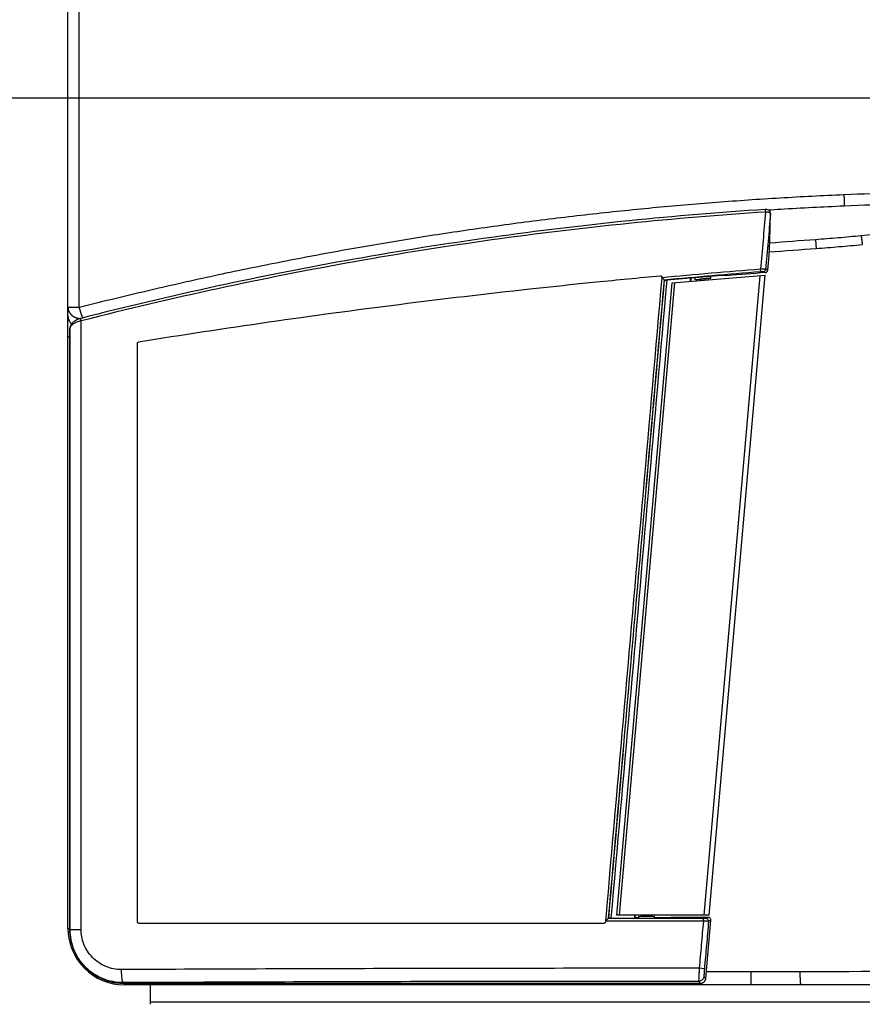
# Model space of a CAD drawing. Extents: x 10 to 574, y 116 to 371.
# Drawn here: x 134 to 160, y 231 to 261 of the extents above; entities that cross this region are included whole.
import ezdxf

# ---------------------------------------------------------------- set-up
doc = ezdxf.new("R2010")
doc.units = 0
doc.header["$LTSCALE"] = 20
doc.linetypes.add('CENTER2', pattern=[28.575, 19.05, -3.175, 3.175, -3.175])
doc.layers.get('0').update_dxf_attribs({"linetype": 'CONTINUOUS'})

msp = doc.modelspace()

# ---------------------------------------------------------------- linework, layer by layer
at = {"color": 0, "linetype": 'Continuous'}
for p, q in [((135.569, 233.268), (135.569, 284.068)), ((135.91, 252.263), (135.91, 284.068)), ((157.044, 255.135), (157.044, 255.135)), ((157.044, 255.13), (157.044, 255.135)), ((157.017, 254.131), (157.017, 254.131)), ((157.017, 254.126), (157.017, 254.131)), ((158.417, 254.329), (158.437, 254.053)), ((156.959, 253.397), (156.998, 253.847)), ((154.037, 253.014), (156.884, 253.243)), ((155.012, 233.672), (156.723, 253.23)), ((155.171, 233.672), (156.884, 253.243)), ((155.713, 253.229), (155.713, 253.229)), ((156.885, 253.324), (156.821, 253.352)), ((156.958, 253.397), (156.895, 253.425)), ((152.345, 233.672), (154.037, 253.014)), ((152.424, 233.672), (154.117, 253.021)), ((153.72, 253.168), (153.722, 253.185)), ((153.795, 253.095), (153.801, 253.088)), ((154.608, 253.157), (154.594, 253.159)), ((154.635, 253.154), (154.62, 253.156)), ((154.735, 253.107), (154.735, 253.163)), ((154.889, 253.082), (154.892, 253.123)), ((154.889, 253.12), (154.892, 253.123)), ((155.045, 253.095), (155.049, 253.137)), ((155.051, 253.134), (155.049, 253.137)), ((155.215, 253.148), (155.215, 253.205)), ((135.569, 252.263), (135.91, 252.263)), ((135.969, 233.236), (135.969, 251.847)), ((135.629, 251.617), (135.629, 251.62)), ((135.629, 233.236), (135.629, 251.617)), ((135.634, 251.647), (135.636, 251.669)), ((135.636, 251.669), (135.636, 251.669)), ((135.569, 251.359), (135.625, 251.359)), ((135.625, 251.365), (135.625, 233.236)), ((137.693, 233.468), (137.693, 251.167)), ((155.171, 233.672), (152.345, 233.672)), ((153.19, 233.672), (153.188, 233.641)), ((153.346, 233.674), (153.343, 233.641)), ((137.733, 233.428), (151.955, 233.428)), ((154.99, 233.491), (151.998, 233.492)), ((152.087, 233.572), (152.094, 233.579)), ((152.895, 233.583), (152.881, 233.58)), ((152.924, 233.588), (152.909, 233.585)), ((153.021, 233.588), (152.924, 233.588)), ((153.021, 233.588), (153.021, 233.644)), ((153.185, 233.644), (153.188, 233.641)), ((153.343, 233.641), (153.346, 233.644)), ((153.501, 233.588), (153.501, 233.644)), ((153.903, 233.588), (153.501, 233.588)), ((153.996, 233.606), (153.903, 233.588)), ((153.996, 233.606), (153.996, 233.606)), ((155.14, 233.606), (153.996, 233.606)), ((153.996, 233.606), (153.996, 233.606)), ((155.064, 231.737), (155.219, 233.519)), ((155.14, 233.606), (155.07, 233.573)), ((155.219, 233.519), (155.149, 233.486)), ((135.569, 233.268), (135.625, 233.268)), ((135.625, 233.236), (135.969, 233.236)), ((135.887, 232.332), (135.886, 232.334)), ((155.022, 232.036), (154.864, 232.05)), ((156.456, 231.944), (155.082, 231.944)), ((156.456, 231.544), (156.456, 231.944)), ((137.261, 231.591), (137.261, 231.61)), ((137.261, 231.591), (154.904, 231.591)), ((137.293, 231.544), (137.293, 231.591)), ((154.85, 231.65), (154.904, 231.591)), ((155.009, 231.796), (155.063, 231.737)), ((186.893, 231.544), (137.293, 231.544)), ((138.093, 230.948), (138.093, 231.544)), ((186.093, 231.016), (138.093, 231.016))]:
    msp.add_line(p, q, dxfattribs=at)
at = {"color": 1, "linetype": 'CENTER2'}
msp.add_line((49.723, 258.668), (535.143, 258.668), dxfattribs=at)
at = {"color": 0, "linetype": 'Continuous'}
for centre, radius, start, end in [((175.569, 16.101), 238.845, 94.11807, 94.45435), ((175.569, 16.101), 238.568, 94.11807, 94.46284), ((175.613, 16.146), 237.935, 94.81956, 94.918), ((175.613, 16.146), 237.916, 94.51486, 94.79807), ((175.613, 16.146), 237.916, 94.79807, 94.79811), ((175.613, 16.146), 237.935, 95.03402, 95.05817), ((175.613, 16.146), 237.879, 94.91916, 94.95881), ((137.293, 233.268), 1.724, 180, 270), ((137.261, 233.236), 1.637, 180, 202.4325), ((137.261, 233.236), 1.645, 213.2488, 213.3389), ((137.261, 233.236), 1.645, 213.3389, 270)]:
    msp.add_arc(centre, radius, start, end, dxfattribs=at)
for points, start_tangent, end_tangent in [([(135.91, 252.263), (136.882, 252.506), (137.855, 252.74), (138.828, 252.965), (139.801, 253.182), (140.774, 253.39), (141.748, 253.589), (142.722, 253.78), (143.696, 253.961), (144.67, 254.135), (145.644, 254.3), (146.619, 254.456), (147.593, 254.603), (148.568, 254.742), (149.543, 254.873), (150.517, 254.995), (151.492, 255.108), (152.467, 255.213), (153.441, 255.31), (154.416, 255.398), (155.39, 255.478), (156.365, 255.549), (157.339, 255.611), (158.313, 255.666), (159.287, 255.711)], (0.969169, 0.246395), (0.999089, 0.04267)), ([(159.287, 255.711), (160.95, 255.777), (162.614, 255.831), (164.278, 255.873), (165.942, 255.904), (167.607, 255.924), (169.271, 255.931), (170.936, 255.928), (172.6, 255.912), (174.265, 255.885), (175.929, 255.847)], (0.999083, 0.042809), (0.999648, -0.026539)), ([(159.287, 255.711), (159.288, 255.688), (159.288, 255.665), (159.289, 255.642), (159.29, 255.62), (159.291, 255.597), (159.291, 255.575), (159.292, 255.554), (159.292, 255.532), (159.293, 255.512), (159.293, 255.492), (159.293, 255.473), (159.293, 255.455), (159.294, 255.438), (159.294, 255.421), (159.293, 255.406), (159.293, 255.391), (159.293, 255.378), (159.293, 255.366)], (0.042729, -0.999087), (-0.032159, -0.999483)), ([(156.969, 255.242), (157.354, 255.266), (158.323, 255.32), (159.293, 255.366)], (0.997981, 0.063507), (0.999085, 0.042773)), ([(159.293, 255.366), (160.954, 255.431), (162.615, 255.485), (164.277, 255.527), (165.939, 255.558), (167.601, 255.577), (169.263, 255.585), (170.925, 255.581), (172.587, 255.566), (174.249, 255.539), (175.911, 255.501)], (0.999085, 0.042773), (0.999647, -0.026575)), ([(175.911, 255.501), (174.296, 255.444), (172.682, 255.377), (171.069, 255.299), (169.457, 255.21), (167.846, 255.11), (166.237, 255), (164.628, 254.878), (163.021, 254.746), (161.416, 254.603), (159.812, 254.449)], (-0.999503, -0.031508), (-0.995103, -0.098845)), ([(156.884, 255.255), (152.733, 254.91), (148.524, 254.401), (144.316, 253.733), (140.112, 252.904), (135.961, 251.924)], (-0.997913, -0.064571), (-0.968884, -0.247514)), ([(156.891, 255.176), (152.708, 254.827), (148.52, 254.321), (144.331, 253.656), (140.147, 252.831), (135.979, 251.849)], (-0.997916, -0.064529), (-0.968944, -0.247279)), ([(156.891, 255.176), (156.814, 254.301), (156.738, 253.427)], (-0.087341, -0.996179), (-0.087337, -0.996179)), ([(156.906, 255.256), (156.904, 255.256), (156.884, 255.255)], (-0.999368, 0.035544), (-0.997943, -0.064111)), ([(156.891, 255.176), (156.888, 255.216), (156.884, 255.247)], (-0.064535, 0.997915), (-0.999903, 0.013952)), ([(156.984, 255.166), (156.942, 255.173), (156.891, 255.176)], (-0.975216, 0.221256), (-0.999946, 0.010427)), ([(157.044, 255.13), (156.969, 254.277), (156.895, 253.425)], (-0.087227, -0.996188), (-0.087223, -0.996189)), ([(157.037, 255.176), (157.009, 255.217), (156.962, 255.245), (156.906, 255.256)], (-0.362205, 0.932098), (-0.999368, 0.035544)), ([(157.013, 255.157), (156.984, 255.166)], (-0.933407, 0.35882), (-0.975216, 0.221256)), ([(157.044, 255.13), (157.013, 255.157)], (-0.032289, 0.999479), (-0.933407, 0.35882)), ([(157.017, 254.131), (157.026, 254.455), (157.035, 254.807), (157.044, 255.13)], (0.027078, 0.999633), (0.027075, 0.999633)), ([(157.017, 254.131), (157.026, 254.461), (157.035, 254.796), (157.044, 255.13)], (0.027078, 0.999633), (0.027075, 0.999633)), ([(157.044, 255.135), (157.037, 255.176)], (0.027803, 0.999613), (-0.362205, 0.932098)), ([(157.044, 255.13), (157.044, 255.135)], (0.027075, 0.999633), (0.027075, 0.999633)), ([(159.812, 254.449), (159.462, 254.415), (159.113, 254.384), (158.765, 254.356), (158.417, 254.329)], (-0.995103, -0.098845), (-0.997418, -0.071812)), ([(159.812, 254.449), (159.814, 254.439), (159.816, 254.429), (159.818, 254.417), (159.82, 254.405), (159.822, 254.391), (159.824, 254.377), (159.826, 254.363), (159.828, 254.347), (159.83, 254.332), (159.832, 254.315), (159.834, 254.298), (159.837, 254.281), (159.839, 254.263), (159.841, 254.245), (159.843, 254.227), (159.845, 254.208), (159.847, 254.189), (159.849, 254.171)], (0.19614, -0.980576), (0.098264, -0.99516)), ([(157.017, 254.126), (157.017, 254.131)], (0.029932, 0.999552), (0.025423, 0.999677)), ([(157.017, 254.126), (157.017, 254.131)], (0.027078, 0.999633), (0.027078, 0.999633)), ([(159.849, 254.171), (159.495, 254.138), (159.142, 254.107), (158.789, 254.079), (158.437, 254.053)], (-0.995339, -0.09644), (-0.997568, -0.069703)), ([(156.998, 253.847), (157.003, 253.904), (157.01, 254.004), (157.015, 254.09)], (0.087138, 0.996196), (0.050185, 0.99874)), ([(156.998, 253.847), (157.004, 253.921)], (0.087151, 0.996195), (0.079024, 0.996873)), ([(157.004, 253.921), (157.005, 253.93), (157.007, 253.963)], (0.079024, 0.996873), (0.073959, 0.997261)), ([(157.007, 253.963), (157.01, 254.009), (157.013, 254.04)], (0.073959, 0.997261), (0.061352, 0.998116)), ([(157.013, 254.04), (157.015, 254.076)], (0.061352, 0.998116), (0.052873, 0.998601)), ([(157.015, 254.09), (157.017, 254.126)], (0.050185, 0.99874), (0.029932, 0.999552)), ([(157.015, 254.076), (157.017, 254.126)], (0.052873, 0.998601), (0.027034, 0.999635)), ([(151.714, 253.038), (153.678, 253.228)], (0.994949, 0.100378), (0.995747, 0.092127)), ([(153.678, 253.228), (153.71, 253.217), (153.722, 253.185)], (0.997126, 0.07576), (-0.069372, -0.997591)), ([(156.738, 253.427), (155.229, 253.303), (153.721, 253.168)], (-0.996885, -0.078869), (-0.995763, -0.091954)), ([(156.742, 253.347), (155.269, 253.226), (153.795, 253.095)], (-0.996881, -0.07892), (-0.995784, -0.091726)), ([(155.713, 253.229), (155.683, 253.232), (155.653, 253.236), (155.623, 253.239)], (-0.99316, 0.11676), (-0.993204, 0.116391)), ([(156.742, 253.347), (156.741, 253.388), (156.738, 253.427)], (0.734824, 0.678258), (-0.078881, 0.996884)), ([(156.895, 253.425), (156.852, 253.426), (156.819, 253.427), (156.779, 253.427), (156.738, 253.427)], (-0.960416, 0.27857), (-0.999993, 0.003616)), ([(156.821, 253.352), (156.783, 253.35), (156.742, 253.347)], (-0.915287, 0.402802), (-0.996881, -0.078917)), ([(156.821, 253.352), (156.857, 253.364), (156.883, 253.39), (156.895, 253.425)], (0.996832, 0.07954), (0.087567, 0.996159)), ([(156.885, 253.324), (156.912, 253.331), (156.935, 253.347), (156.951, 253.37), (156.958, 253.397)], (0.996882, 0.078905), (0.089138, 0.996019)), ([(137.727, 251.207), (141.705, 251.814), (145.694, 252.353), (149.686, 252.825), (151.309, 252.997)], (0.987259, 0.159123), (0.994776, 0.102079)), ([(151.309, 252.997), (151.714, 253.038)], (0.994776, 0.102079), (0.994949, 0.100378)), ([(153.72, 253.168), (153.146, 246.609), (152.572, 240.05), (152.005, 233.579)], (-0.08724, -0.996187), (-0.08724, -0.996187)), ([(153.795, 253.095), (153.225, 246.587), (152.656, 240.079), (152.087, 233.572)], (-0.087155, -0.996195), (-0.087155, -0.996195)), ([(152.094, 233.579), (152.663, 240.081), (153.232, 246.585), (153.801, 253.088)], (0.087157, 0.996195), (0.087157, 0.996195)), ([(152.176, 233.58), (152.744, 240.084), (153.313, 246.589), (153.882, 253.095)], (0.0871, 0.9962), (0.0871, 0.9962)), ([(153.795, 253.095), (153.769, 253.121), (153.745, 253.144), (153.721, 253.168)], (-0.708707, 0.705502), (-0.708923, 0.705286)), ([(153.801, 253.088), (153.851, 253.092), (153.882, 253.095)], (0.708706, -0.705504), (0.995819, 0.091349)), ([(154.594, 253.159), (154.356, 253.138), (154.119, 253.116), (153.882, 253.095)], (-0.996098, -0.088256), (-0.995819, -0.091349)), ([(154.594, 253.159), (154.585, 253.058)], (-0.087192, -0.996192), (-0.08719, -0.996192)), ([(154.608, 253.157), (154.599, 253.059)], (-0.087193, -0.996191), (-0.087191, -0.996192)), ([(154.607, 253.156), (154.62, 253.156)], (0.999289, 0.037709), (0.993684, -0.112215)), ([(155.2, 253.214), (155.159, 253.202), (155.096, 253.198), (155.017, 253.192), (154.934, 253.184), (154.855, 253.177), (154.791, 253.17), (154.735, 253.163)], (-0.992355, -0.12342), (0, -1)), ([(154.735, 253.107), (154.749, 253.118)], (0, 1), (0.995631, 0.093377)), ([(154.749, 253.118), (154.791, 253.114), (154.855, 253.121)], (0.995631, 0.093377), (0.983651, 0.180084)), ([(154.855, 253.121), (154.934, 253.128), (155.017, 253.135)], (0.983651, 0.180084), (0.994039, 0.109023)), ([(155.049, 253.137), (154.998, 253.132), (154.944, 253.128), (154.892, 253.123)], (-0.997, -0.077398), (-0.99537, -0.09612)), ([(155.017, 253.135), (155.096, 253.142), (155.159, 253.146), (155.215, 253.148)], (0.994039, 0.109023), (0, -1)), ([(155.215, 253.205), (155.2, 253.214)], (0, 1), (-0.992355, -0.12342)), ([(135.569, 252.263), (135.57, 252.244), (135.572, 252.225), (135.575, 252.206), (135.579, 252.188), (135.585, 252.169), (135.591, 252.151), (135.599, 252.133), (135.608, 252.116), (135.618, 252.099), (135.629, 252.082), (135.633, 252.076)], (0, -1), (0.598804, -0.800896)), ([(135.633, 252.076), (135.641, 252.066), (135.654, 252.051), (135.668, 252.036), (135.683, 252.022), (135.699, 252.009), (135.716, 251.996), (135.733, 251.985), (135.752, 251.974), (135.771, 251.964), (135.79, 251.955), (135.81, 251.947), (135.831, 251.94), (135.852, 251.933), (135.873, 251.928), (135.895, 251.924), (135.916, 251.921), (135.938, 251.919)], (0.598804, -0.800896), (0.997761, -0.06688)), ([(135.91, 252.263), (135.916, 252.241), (135.922, 252.219), (135.928, 252.198), (135.934, 252.176), (135.94, 252.155), (135.946, 252.134), (135.952, 252.113), (135.959, 252.093), (135.965, 252.074), (135.972, 252.055), (135.978, 252.037), (135.984, 252.019), (135.991, 252.003), (135.997, 251.987), (136.003, 251.972), (136.009, 251.958), (136.015, 251.945), (136.019, 251.938)], (0.242086, -0.970255), (0.436552, -0.899679)), ([(135.569, 251.992), (135.57, 251.972), (135.572, 251.952), (135.575, 251.933), (135.58, 251.914), (135.586, 251.894), (135.593, 251.876), (135.601, 251.857), (135.61, 251.839), (135.621, 251.822), (135.633, 251.805), (135.633, 251.804)], (0, -1), (0.599163, -0.800627)), ([(135.633, 251.804), (135.646, 251.789), (135.66, 251.773), (135.675, 251.758), (135.682, 251.751)], (0.599163, -0.800627), (0.747148, -0.664658)), ([(135.913, 251.91), (135.807, 251.862), (135.716, 251.795), (135.655, 251.716)], (-0.946765, -0.321926), (-0.465108, -0.885254)), ([(135.969, 251.847), (135.856, 251.815), (135.754, 251.769), (135.676, 251.711)], (-0.979757, -0.200189), (-0.704272, -0.70993)), ([(135.948, 251.92), (135.913, 251.91)], (-0.963215, -0.268731), (-0.946765, -0.321926)), ([(135.938, 251.919), (135.944, 251.919)], (0.997761, -0.06688), (0.99852, -0.054385)), ([(135.961, 251.924), (135.948, 251.92)], (-0.968876, -0.247546), (-0.963215, -0.268731)), ([(135.969, 251.847), (135.961, 251.885), (135.967, 251.917)], (-0.242437, 0.970167), (0.808206, 0.5889)), ([(135.979, 251.849), (135.969, 251.847)], (-0.968944, -0.247279), (-0.968923, -0.247362)), ([(135.627, 251.585), (135.626, 251.505), (135.625, 251.415), (135.625, 251.365)], (-0.030562, -0.999533), (-0.000006, -1)), ([(135.626, 251.517), (135.625, 251.468)], (-0.018138, -0.999835), (-0.01148, -0.999934)), ([(135.625, 251.468), (135.625, 251.448), (135.625, 251.438)], (-0.01148, -0.999934), (-0.007907, -0.999969)), ([(135.625, 251.438), (135.625, 251.365)], (-0.007907, -0.999969), (-0.00001, -1)), ([(135.627, 251.555), (135.626, 251.518), (135.626, 251.517)], (-0.024804, -0.999692), (-0.018138, -0.999835)), ([(135.629, 251.62), (135.627, 251.585)], (-0.04191, -0.999121), (-0.030562, -0.999533)), ([(135.629, 251.617), (135.627, 251.574), (135.627, 251.555)], (-0.041748, -0.999128), (-0.024804, -0.999692)), ([(135.631, 251.648), (135.629, 251.62)], (-0.15615, -0.987733), (-0.041908, -0.999121)), ([(135.631, 251.633), (135.629, 251.617)], (-0.177146, -0.984185), (-0.052156, -0.998639)), ([(135.636, 251.669), (135.631, 251.648), (135.631, 251.648)], (-0.2675, -0.963558), (-0.15615, -0.987733)), ([(135.634, 251.647), (135.631, 251.633)], (-0.327776, -0.944755), (-0.177146, -0.984185)), ([(135.642, 251.665), (135.634, 251.647)], (-0.461691, -0.887041), (-0.327633, -0.944805)), ([(135.655, 251.716), (135.636, 251.669)], (-0.465108, -0.885254), (-0.268971, -0.963148)), ([(135.676, 251.711), (135.642, 251.665)], (-0.704272, -0.70993), (-0.461691, -0.887041)), ([(137.693, 251.167), (137.71, 251.2), (137.721, 251.197)], (0, 1), (0.875, -0.484123)), ([(152.889, 233.672), (152.881, 233.58)], (-0.087087, -0.996201), (-0.087085, -0.996201)), ([(152.903, 233.672), (152.895, 233.583)], (-0.087088, -0.996201), (-0.087086, -0.996201)), ([(137.733, 233.428), (137.705, 233.44), (137.693, 233.468)], (-1, 0), (0, 1)), ([(151.995, 233.465), (151.982, 233.439), (151.955, 233.428)], (-0.08724, -0.996187), (-1, 0)), ([(151.997, 233.492), (151.995, 233.465)], (-0.08724, -0.996187), (-0.08724, -0.996187)), ([(152.005, 233.579), (151.997, 233.492)], (-0.08724, -0.996187), (-0.08724, -0.996187)), ([(152.087, 233.572), (152.063, 233.551), (152.043, 233.532), (152.02, 233.512), (151.998, 233.492)], (-0.737143, -0.675737), (-0.737452, -0.675399)), ([(154.99, 233.571), (153.538, 233.571), (152.087, 233.572)], (-1, -0.000139), (-1, 0.000275)), ([(152.176, 233.58), (152.145, 233.58), (152.094, 233.579)], (-1, 0.000263), (-0.737285, -0.675581)), ([(152.176, 233.58), (152.411, 233.58), (152.646, 233.58), (152.881, 233.58)], (1, -0.000263), (1, -0.000162)), ([(152.909, 233.585), (152.896, 233.584)], (-0.981447, -0.191732), (-0.998737, -0.050236)), ([(153.021, 233.644), (153.077, 233.641), (153.14, 233.64), (153.22, 233.64)], (0, -1), (0.999743, 0.022663)), ([(153.021, 233.588), (153.077, 233.585), (153.14, 233.584), (153.22, 233.584), (153.302, 233.584), (153.381, 233.584), (153.444, 233.585), (153.501, 233.588)], (0, -1), (0, 1)), ([(153.188, 233.641), (153.239, 233.641), (153.292, 233.641), (153.343, 233.641)], (0.999958, -0.009178), (0.999958, 0.009163)), ([(153.22, 233.64), (153.302, 233.64), (153.381, 233.64)], (0.999743, 0.022663), (0.995507, 0.094693)), ([(153.381, 233.64), (153.444, 233.641), (153.501, 233.644)], (0.995507, 0.094693), (0, 1)), ([(154.99, 233.491), (154.927, 232.77), (154.864, 232.05)], (-0.087293, -0.996183), (-0.08729, -0.996183)), ([(154.99, 233.491), (154.99, 233.531), (154.99, 233.571)], (-0.000139, 1), (-0.415674, 0.909514)), ([(155.07, 233.573), (155.038, 233.572), (154.99, 233.571)], (-0.902867, -0.42992), (-1, -0.00014)), ([(155.149, 233.486), (155.113, 233.486), (155.086, 233.487), (155.055, 233.489), (155.023, 233.49), (154.99, 233.491)], (-0.982053, -0.188606), (-0.999052, 0.043535)), ([(155.149, 233.486), (155.086, 232.761), (155.022, 232.036)], (-0.08718, -0.996193), (-0.087177, -0.996193)), ([(155.149, 233.486), (155.141, 233.529), (155.111, 233.561), (155.07, 233.573)], (0.086441, 0.996257), (-1, 0.000638)), ([(155.219, 233.519), (155.215, 233.552), (155.198, 233.58), (155.171, 233.6), (155.14, 233.606)], (0.086441, 0.996257), (-1, 0.000638)), ([(137.261, 231.61), (136.936, 231.641), (136.625, 231.737), (136.339, 231.892), (136.089, 232.103), (135.885, 232.359), (135.739, 232.647), (135.655, 232.946), (135.629, 233.236)], (-0.999994, -0.003585), (-0.000053, 1)), ([(137.206, 232.009), (136.96, 232.033), (136.725, 232.105), (136.508, 232.222), (136.318, 232.381), (136.164, 232.574), (136.053, 232.791), (135.989, 233.017), (135.969, 233.236)], (-0.999989, -0.004679), (-0.000109, 1)), ([(135.747, 232.615), (135.748, 232.611)], (0.359194, -0.933263), (0.361303, -0.932448)), ([(135.748, 232.611), (135.787, 232.519), (135.833, 232.426), (135.886, 232.334)], (0.361303, -0.932448), (0.521618, -0.853179)), ([(154.864, 232.05), (150.437, 232.048), (146.014, 232.041), (141.602, 232.028), (137.206, 232.009)], (-1, 0.000242), (-0.999988, -0.004828)), ([(137.261, 231.61), (137.245, 231.633), (137.23, 231.691), (137.218, 231.779), (137.21, 231.888), (137.206, 232.009)], (-0.969815, 0.243843), (-0.004754, 0.999989)), ([(154.864, 232.05), (154.858, 231.929), (154.853, 231.818), (154.85, 231.729), (154.85, 231.65)], (-0.052695, -0.998611), (0.426294, -0.904585)), ([(155.022, 232.036), (155.016, 231.963), (155.012, 231.897), (155.009, 231.843), (155.009, 231.796)], (-0.087185, -0.996192), (0.674591, -0.738192)), ([(157.952, 231.946), (157.578, 231.946), (157.204, 231.945), (156.83, 231.945), (156.456, 231.944)], (-0.999999, -0.001481), (-0.999999, -0.001481)), ([(176.181, 231.948), (170.027, 231.947), (163.922, 231.947), (157.952, 231.946)], (-1, -0.000079), (-1, -0.00007)), ([(157.963, 231.608), (157.962, 231.618), (157.961, 231.632), (157.96, 231.646), (157.959, 231.662), (157.958, 231.678), (157.957, 231.696), (157.956, 231.714), (157.955, 231.732), (157.955, 231.752), (157.954, 231.772), (157.953, 231.793), (157.953, 231.814), (157.952, 231.835), (157.952, 231.857), (157.952, 231.879), (157.952, 231.901), (157.952, 231.924), (157.952, 231.946)], (-0.095275, 0.995451), (0.000342, 1)), ([(154.85, 231.65), (150.44, 231.648), (146.035, 231.641), (141.64, 231.628), (137.261, 231.61)], (-1, 0.00024), (-0.999988, -0.004844)), ([(155.009, 231.796), (154.994, 231.739), (154.958, 231.692), (154.908, 231.661), (154.85, 231.65)], (-0.088268, -0.996097), (-0.999999, -0.001116)), ([(154.904, 231.591), (154.959, 231.601)], (1, -0.000158), (0.938744, 0.344615)), ([(154.904, 231.591), (154.936, 231.594)], (1, 0.000531), (0.980486, 0.196591)), ([(154.936, 231.594), (154.954, 231.599)], (0.980486, 0.196591), (0.95076, 0.309929)), ([(154.954, 231.599), (154.962, 231.602)], (0.95076, 0.309929), (0.931667, 0.363312)), ([(154.959, 231.601), (154.988, 231.615)], (0.938744, 0.344615), (0.850258, 0.526367)), ([(154.959, 231.601), (154.988, 231.615)], (0.939531, 0.342465), (0.8504, 0.526137)), ([(154.962, 231.602), (154.967, 231.604), (154.998, 231.621), (155.006, 231.628)], (0.931667, 0.363312), (0.770125, 0.637894)), ([(154.988, 231.615), (155.01, 231.631), (155.047, 231.678), (155.063, 231.735), (155.064, 231.737)], (0.850258, 0.526367), (0.08649, 0.996253)), ([(154.988, 231.615), (155.01, 231.631)], (0.8504, 0.526137), (0.7514, 0.659847)), ([(155.006, 231.628), (155.015, 231.635)], (0.770125, 0.637894), (0.721564, 0.692347)), ([(155.015, 231.635), (155.025, 231.646), (155.045, 231.675), (155.046, 231.677)], (0.721564, 0.692347), (0.46372, 0.885982)), ([(155.046, 231.677), (155.048, 231.682)], (0.46372, 0.885982), (0.433563, 0.901123)), ([(155.048, 231.682), (155.058, 231.706), (155.063, 231.737)], (0.433563, 0.901123), (0.087693, 0.996148)), ([(157.976, 231.544), (157.975, 231.545), (157.973, 231.547), (157.972, 231.55), (157.971, 231.554), (157.969, 231.56), (157.968, 231.567), (157.967, 231.575), (157.966, 231.584), (157.964, 231.594), (157.963, 231.606), (157.963, 231.608)], (-1, 0), (-0.095275, 0.995451))]:
    msp.add_spline(points, degree=3, dxfattribs=dict(at, start_tangent=start_tangent, end_tangent=end_tangent))

doc.saveas('drawing.dxf')
